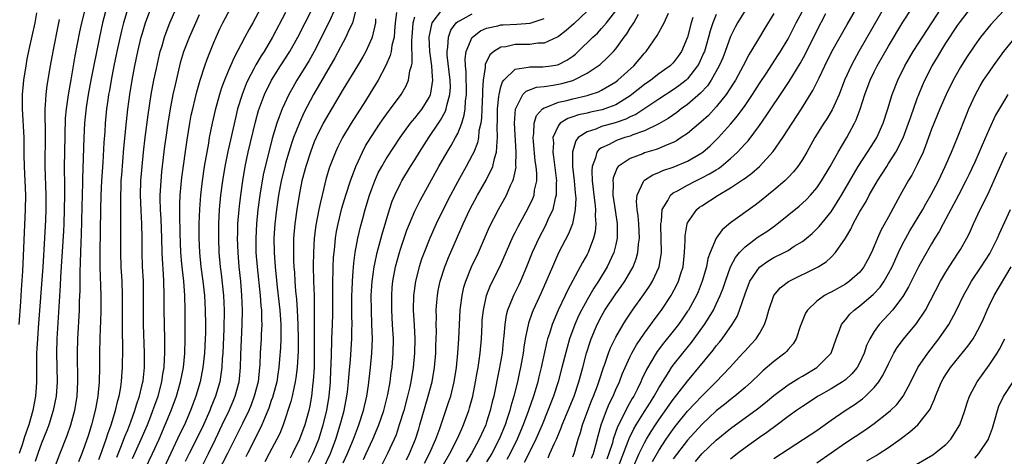
# Model space of a CAD drawing. Units: inches. Extents: x 2589000 to 2592000, y 1488000 to 1491000.
# Drawn here: x 2589484 to 2589621, y 1488091 to 1488151 of the extents above; entities that cross this region are included whole.
import ezdxf

# ---------------------------------------------------------------- set-up
doc = ezdxf.new("R2010")
doc.units = ezdxf.units.IN
doc.header["$MEASUREMENT"] = 0
doc.layers.add('LD25891488_2ft', color=214, linetype='Continuous')

msp = doc.modelspace()

# ---------------------------------------------------------------- linework, layer by layer
at = {"layer": 'LD25891488_2ft'}
for points, elevation in [([(2589496.24, 1488153.76), (2589495.5, 1488151), (2589495.05, 1488149), (2589493.88, 1488143), (2589493.5, 1488141), (2589493.22, 1488139.22), (2589492.99, 1488137), (2589492.9, 1488135), (2589492.72, 1488129.28), (2589492.72, 1488128.72), (2589492.62, 1488125.38), (2589492.52, 1488121.48), (2589492.47, 1488120.47), (2589492.38, 1488117.62), (2589492.32, 1488116.32), (2589492.31, 1488113.69), (2589492.24, 1488112.24), (2589492.22, 1488111), (2589491.99, 1488107), (2589491.94, 1488105), (2589492.02, 1488101), (2589491.92, 1488099), (2589491.58, 1488097), (2589491.03, 1488094.97), (2589490.52, 1488093.48), (2589489.54, 1488091), (2589488.03, 1488087)], 11630), ([(2589557.56, 1488090.44), (2589557.82, 1488091), (2589558.45, 1488092.45), (2589558.72, 1488093), (2589559.4, 1488094.6), (2589559.52, 1488095), (2589561.18, 1488099), (2589561.85, 1488101), (2589562.4, 1488103), (2589562.93, 1488105), (2589563.41, 1488106.59), (2589563.56, 1488107), (2589564.4, 1488109), (2589565, 1488110.16), (2589565.49, 1488111), (2589567, 1488113.27), (2589567.74, 1488114.26), (2589568.25, 1488115), (2589569.4, 1488117), (2589569.85, 1488118.15), (2589570.08, 1488119), (2589570.17, 1488120.17), (2589570.3, 1488121), (2589570.21, 1488123), (2589570.13, 1488124.13), (2589569.99, 1488125), (2589569.89, 1488126.11), (2589569.97, 1488127), (2589570.88, 1488128.88), (2589570.92, 1488129), (2589571, 1488129.07), (2589572.16, 1488129.84), (2589573, 1488130.16), (2589573.57, 1488130.43), (2589575, 1488130.89), (2589577, 1488131.71), (2589579, 1488132.9), (2589579.14, 1488133), (2589580.14, 1488133.86), (2589581, 1488134.69), (2589581.3, 1488135), (2589583, 1488136.88), (2589583.96, 1488138.04), (2589585, 1488139.5), (2589586.03, 1488141), (2589587, 1488142.52), (2589587.98, 1488143.98), (2589589.58, 1488146.42), (2589589.96, 1488147), (2589591, 1488148.78), (2589592.11, 1488151), (2589593.83, 1488154.17)], 11580), ([(2589563.63, 1488090.37), (2589563.88, 1488091), (2589564.24, 1488092.24), (2589564.53, 1488093.47), (2589564.97, 1488095), (2589565.7, 1488097), (2589566.08, 1488097.92), (2589566.62, 1488099), (2589567, 1488099.92), (2589567.5, 1488101), (2589567.91, 1488102.09), (2589568.29, 1488103), (2589569, 1488104.54), (2589569.23, 1488105), (2589569.87, 1488106.13), (2589571, 1488107.79), (2589571.89, 1488109), (2589572.35, 1488109.65), (2589573.36, 1488111), (2589574.7, 1488113), (2589574.81, 1488113.19), (2589575.51, 1488114.49), (2589575.75, 1488115), (2589576.07, 1488116.07), (2589576.38, 1488117), (2589576.59, 1488119), (2589576.66, 1488120.66), (2589576.65, 1488121.35), (2589576.94, 1488123), (2589577, 1488123.13), (2589578.29, 1488125), (2589578.68, 1488125.32), (2589579, 1488125.53), (2589581.25, 1488127), (2589583, 1488128), (2589584.8, 1488129.2), (2589585, 1488129.36), (2589585.95, 1488130.05), (2589587.01, 1488131), (2589588.94, 1488133.06), (2589590.27, 1488135), (2589591.55, 1488137), (2589592.87, 1488139), (2589594.45, 1488141.55), (2589595.12, 1488142.88), (2589595.31, 1488143.31), (2589596.12, 1488145), (2589597.11, 1488147), (2589599.23, 1488150.77), (2589601.43, 1488154.57)], 11576), ([(2589483.89, 1488109), (2589484.13, 1488112.13), (2589484.21, 1488113.79), (2589484.4, 1488116.4), (2589484.78, 1488125), (2589484.79, 1488127), (2589484.6, 1488131), (2589484.59, 1488132.59), (2589484.57, 1488133.43), (2589484.56, 1488135), (2589484.33, 1488139), (2589484.34, 1488141), (2589484.53, 1488143), (2589484.83, 1488145), (2589485, 1488145.91), (2589485.28, 1488147.28), (2589486.11, 1488151), (2589486.36, 1488152.36)], 11636), ([(2589493.07, 1488153), (2589492.56, 1488151), (2589492.27, 1488149.73), (2589491.62, 1488146.38), (2589491.07, 1488143.07), (2589490.74, 1488141.26), (2589490.66, 1488140.66), (2589490.41, 1488139), (2589490.3, 1488137.7), (2589490.18, 1488133), (2589490.16, 1488131), (2589490.19, 1488128.19), (2589490.18, 1488127), (2589490.15, 1488125), (2589490.09, 1488123), (2589490.04, 1488121.96), (2589489.64, 1488115.64), (2589489.59, 1488114.41), (2589489.12, 1488107), (2589489.07, 1488105), (2589489.15, 1488101), (2589489.01, 1488099), (2589488.62, 1488097), (2589488.01, 1488095), (2589487.74, 1488094.26), (2589487, 1488092.46), (2589486.46, 1488091), (2589486.1, 1488089.9)], 11632), ([(2589499.02, 1488153), (2589498.43, 1488151), (2589498.14, 1488149.86), (2589497.5, 1488147), (2589497.08, 1488145), (2589496.69, 1488143), (2589496.44, 1488141.56), (2589496.33, 1488141), (2589496.21, 1488140.21), (2589496.05, 1488139), (2589495.87, 1488137), (2589495.8, 1488135.8), (2589495.69, 1488134.31), (2589495.54, 1488131.54), (2589495.37, 1488129), (2589495.27, 1488127), (2589495.22, 1488125), (2589495.12, 1488119), (2589495.13, 1488117), (2589495.24, 1488113), (2589495.24, 1488110.76), (2589495.13, 1488107.13), (2589495.09, 1488105), (2589495.09, 1488103), (2589495.03, 1488101), (2589494.85, 1488099), (2589494.55, 1488097.45), (2589494.48, 1488097), (2589493.95, 1488095), (2589493.49, 1488093.49), (2589493, 1488092.02), (2589492.62, 1488091), (2589492.15, 1488089.85)], 11628), ([(2589495, 1488090.19), (2589495.21, 1488090.79), (2589495.46, 1488091.46), (2589495.99, 1488093), (2589496.22, 1488093.78), (2589496.69, 1488095), (2589497.32, 1488097), (2589497.62, 1488098.38), (2589497.82, 1488099), (2589498, 1488100), (2589498.14, 1488101), (2589498.19, 1488101.81), (2589498.29, 1488103), (2589498.31, 1488105.69), (2589498.26, 1488108.26), (2589498.29, 1488112.29), (2589498.29, 1488113), (2589498.22, 1488115), (2589498.09, 1488117), (2589498.02, 1488119), (2589498.06, 1488123), (2589498.03, 1488124.03), (2589498.05, 1488125.95), (2589498.04, 1488127), (2589498.07, 1488128.07), (2589498.11, 1488129), (2589498.17, 1488129.83), (2589498.46, 1488133.54), (2589498.81, 1488137.19), (2589499.02, 1488138.98), (2589499.29, 1488141), (2589499.62, 1488143), (2589500.01, 1488145), (2589500.43, 1488147), (2589500.89, 1488149), (2589501, 1488149.4), (2589501.48, 1488151), (2589502.24, 1488153)], 11626), ([(2589497.47, 1488090.53), (2589498.13, 1488092.13), (2589498.6, 1488093.4), (2589499, 1488094.33), (2589499.45, 1488095.45), (2589500.01, 1488097), (2589500.22, 1488097.78), (2589500.66, 1488099), (2589501.12, 1488101), (2589501.14, 1488101.14), (2589501.33, 1488103), (2589501.35, 1488105), (2589501.22, 1488109), (2589501.22, 1488113), (2589501.18, 1488115), (2589501.07, 1488117.07), (2589501.01, 1488119), (2589501.01, 1488121), (2589500.97, 1488123), (2589500.87, 1488124.87), (2589500.79, 1488127), (2589500.84, 1488129), (2589501, 1488131), (2589501.2, 1488133), (2589501.42, 1488135), (2589501.84, 1488138.16), (2589502.29, 1488141), (2589502.66, 1488143), (2589503, 1488144.64), (2589503.43, 1488146.57), (2589503.54, 1488147), (2589503.79, 1488147.79), (2589504.14, 1488149), (2589504.36, 1488149.64), (2589504.89, 1488151), (2589505.77, 1488153)], 11624), ([(2589499.68, 1488090.32), (2589500.89, 1488093), (2589501.74, 1488095), (2589502.22, 1488096.22), (2589502.52, 1488097), (2589502.64, 1488097.36), (2589503.23, 1488099), (2589503.76, 1488101), (2589503.91, 1488102.09), (2589504.07, 1488103), (2589504.14, 1488104.14), (2589504.17, 1488105), (2589504.15, 1488105.85), (2589504.15, 1488107), (2589504.11, 1488109), (2589504.1, 1488111), (2589504.1, 1488113), (2589504.05, 1488115), (2589503.97, 1488115.97), (2589503.87, 1488118.13), (2589503.81, 1488119), (2589503.76, 1488121), (2589503.66, 1488123.66), (2589503.58, 1488125), (2589503.53, 1488126.47), (2589503.54, 1488127), (2589503.58, 1488127.58), (2589503.64, 1488129), (2589503.76, 1488130.24), (2589504.19, 1488133.81), (2589504.34, 1488135), (2589504.62, 1488137), (2589504.94, 1488139), (2589505.34, 1488141), (2589505.64, 1488142.36), (2589506.25, 1488145), (2589506.41, 1488145.59), (2589506.84, 1488147), (2589507.62, 1488149), (2589508.47, 1488151), (2589509, 1488152.17)], 11622), ([(2589501.49, 1488089), (2589502.44, 1488091), (2589503.36, 1488093), (2589504.24, 1488095), (2589505.07, 1488097), (2589505.8, 1488099), (2589506.37, 1488101), (2589506.75, 1488103), (2589506.95, 1488104.95), (2589507.02, 1488107), (2589507.02, 1488109), (2589507, 1488111), (2589506.96, 1488113.04), (2589506.81, 1488115), (2589506.61, 1488116.61), (2589506.55, 1488117.45), (2589506.4, 1488119), (2589506.29, 1488121.71), (2589506.28, 1488124.28), (2589506.25, 1488125), (2589506.26, 1488125.74), (2589506.31, 1488127), (2589506.55, 1488129.45), (2589507.29, 1488134.71), (2589507.65, 1488137), (2589507.86, 1488138.14), (2589508.05, 1488139), (2589508.4, 1488140.4), (2589508.63, 1488141.37), (2589509.09, 1488143), (2589509.73, 1488145), (2589510.06, 1488145.94), (2589511, 1488148.27), (2589511.32, 1488149), (2589511.85, 1488150.15), (2589512.27, 1488151), (2589513.34, 1488153)], 11620), ([(2589517.49, 1488153), (2589516.42, 1488151), (2589515.9, 1488150.1), (2589515.33, 1488149), (2589513.82, 1488146.18), (2589513, 1488144.28), (2589512.47, 1488143), (2589512.07, 1488141.93), (2589511.77, 1488141), (2589511.19, 1488138.81), (2589510.77, 1488137), (2589510.37, 1488135), (2589510.25, 1488134.25), (2589510.01, 1488133), (2589509.67, 1488131), (2589509.37, 1488129), (2589509.13, 1488127), (2589508.98, 1488125.02), (2589508.91, 1488123), (2589508.9, 1488121), (2589508.98, 1488119), (2589509.2, 1488117), (2589509.48, 1488115), (2589509.7, 1488113), (2589509.8, 1488111), (2589509.83, 1488109), (2589509.82, 1488107.82), (2589509.8, 1488107), (2589509.69, 1488105), (2589509.47, 1488103), (2589509.08, 1488101), (2589508.49, 1488099), (2589508.09, 1488097.91), (2589507.76, 1488097), (2589506.89, 1488095), (2589506.26, 1488093.74), (2589505, 1488091.09), (2589504.02, 1488089)], 11618), ([(2589521, 1488152.44), (2589519.16, 1488149), (2589517.99, 1488147), (2589517.6, 1488146.4), (2589516.85, 1488145.15), (2589516.57, 1488144.57), (2589515.75, 1488143), (2589515.52, 1488142.48), (2589514.93, 1488141), (2589514.31, 1488139), (2589514.05, 1488137.95), (2589512.95, 1488133.05), (2589512.55, 1488131), (2589512.22, 1488129), (2589511.95, 1488127), (2589511.75, 1488125), (2589511.65, 1488123), (2589511.63, 1488121), (2589511.7, 1488119), (2589511.89, 1488117), (2589512.02, 1488116.02), (2589512.33, 1488113), (2589512.42, 1488111), (2589512.4, 1488108.4), (2589512.26, 1488105), (2589512.18, 1488104.18), (2589512.11, 1488103), (2589511.99, 1488102.01), (2589511.82, 1488101), (2589511.23, 1488099), (2589510.58, 1488097.42), (2589510.42, 1488097), (2589509.54, 1488095), (2589508.71, 1488093.29), (2589507.54, 1488091), (2589507, 1488089.9)], 11616), ([(2589509.23, 1488089), (2589510.25, 1488091), (2589511.24, 1488093), (2589512.17, 1488095), (2589513.14, 1488097), (2589513.7, 1488098.3), (2589513.99, 1488099), (2589514.52, 1488101), (2589514.57, 1488101.43), (2589514.71, 1488103), (2589514.76, 1488104.76), (2589514.95, 1488109), (2589514.99, 1488111), (2589514.92, 1488113), (2589514.74, 1488115), (2589514.53, 1488117), (2589514.37, 1488119), (2589514.31, 1488121), (2589514.32, 1488121.68), (2589514.36, 1488123), (2589514.51, 1488125), (2589514.56, 1488125.44), (2589514.74, 1488127), (2589515.04, 1488129), (2589515.38, 1488131), (2589515.8, 1488133), (2589516.79, 1488137.21), (2589517.24, 1488138.76), (2589518.07, 1488141), (2589519.04, 1488143), (2589520.3, 1488145), (2589521.58, 1488147), (2589522.7, 1488149), (2589523.7, 1488151), (2589524.74, 1488153)], 11614), ([(2589527.91, 1488153), (2589527, 1488151.03), (2589524.97, 1488147), (2589524.26, 1488145.74), (2589523, 1488143.66), (2589522.58, 1488143), (2589522, 1488142), (2589521.47, 1488141), (2589520.53, 1488139), (2589520.08, 1488137.92), (2589519.77, 1488137), (2589519.12, 1488134.88), (2589518.64, 1488133), (2589517.94, 1488130.06), (2589517.74, 1488129), (2589517.4, 1488127), (2589517.14, 1488125), (2589516.94, 1488123), (2589516.84, 1488121), (2589516.87, 1488119), (2589517.03, 1488117), (2589517.45, 1488113), (2589517.56, 1488111.56), (2589517.62, 1488111), (2589517.63, 1488109.63), (2589517.68, 1488109), (2589517.6, 1488107.6), (2589517.59, 1488107), (2589517.46, 1488105), (2589517.4, 1488103.4), (2589517.37, 1488103), (2589517.16, 1488101), (2589516.64, 1488099), (2589516.19, 1488097.81), (2589515.86, 1488097), (2589515, 1488095.2), (2589512.92, 1488091), (2589510.83, 1488087)], 11612), ([(2589530.78, 1488152.78), (2589530.31, 1488151), (2589529.66, 1488149.66), (2589529.37, 1488149), (2589529, 1488148.31), (2589527.87, 1488146.13), (2589524.89, 1488141), (2589523.56, 1488138.44), (2589522.92, 1488137.08), (2589522.09, 1488135), (2589521.81, 1488134.19), (2589521.44, 1488133), (2589521, 1488131.47), (2589520.87, 1488131), (2589520.4, 1488129), (2589520.01, 1488127), (2589519.72, 1488125), (2589519.51, 1488123), (2589519.37, 1488121), (2589519.39, 1488119), (2589519.54, 1488117), (2589519.83, 1488114.17), (2589520.18, 1488111), (2589520.33, 1488109), (2589520.32, 1488108.32), (2589520.34, 1488107), (2589520.28, 1488105.72), (2589520.16, 1488104.16), (2589520.06, 1488103), (2589519.91, 1488102.09), (2589519.76, 1488101), (2589519.17, 1488098.83), (2589519, 1488098.39), (2589518.65, 1488097.35), (2589518.51, 1488097), (2589518.14, 1488096.14), (2589517.69, 1488095), (2589516.82, 1488093.18), (2589515.68, 1488091), (2589515.44, 1488090.56)], 11610), ([(2589536.44, 1488152.44), (2589536.27, 1488151), (2589536.19, 1488149.81), (2589536.1, 1488149), (2589535.81, 1488147.81), (2589535.7, 1488147), (2589535.57, 1488146.43), (2589534.97, 1488145.03), (2589533.89, 1488143), (2589532.8, 1488141.2), (2589532.14, 1488140.14), (2589530.14, 1488137), (2589528.94, 1488135), (2589528.29, 1488133.71), (2589527.96, 1488133), (2589527.13, 1488130.87), (2589526.66, 1488129.34), (2589526.07, 1488127), (2589525.81, 1488125.81), (2589525.62, 1488125), (2589525.2, 1488122.8), (2589524.99, 1488121), (2589524.89, 1488119), (2589524.86, 1488117.14), (2589524.9, 1488115), (2589524.96, 1488112.96), (2589525, 1488111), (2589524.99, 1488105.01), (2589524.96, 1488103), (2589524.85, 1488101.15), (2589524.8, 1488100.8), (2589524.6, 1488099), (2589524.36, 1488097.64), (2589524.22, 1488097), (2589523.66, 1488095), (2589522.95, 1488093), (2589521.96, 1488091), (2589521.61, 1488090.39)], 11606), ([(2589526.28, 1488089), (2589527.23, 1488091), (2589528, 1488093), (2589528.62, 1488095), (2589529, 1488096.49), (2589529.14, 1488097), (2589529.55, 1488099), (2589529.63, 1488099.63), (2589529.78, 1488101), (2589529.86, 1488102.14), (2589530.05, 1488104.05), (2589530.24, 1488107), (2589530.24, 1488108.24), (2589530.27, 1488109), (2589530.24, 1488110.24), (2589530.24, 1488113), (2589530.25, 1488113.75), (2589530.3, 1488115), (2589530.42, 1488116.42), (2589530.49, 1488117.51), (2589530.69, 1488119), (2589531.06, 1488121), (2589531.44, 1488122.56), (2589531.76, 1488123.76), (2589532.1, 1488125), (2589532.69, 1488127), (2589533, 1488127.88), (2589533.42, 1488129), (2589533.91, 1488130.09), (2589534.39, 1488131), (2589535, 1488132.03), (2589536.17, 1488133.83), (2589536.96, 1488135), (2589538.41, 1488137), (2589538.66, 1488137.34), (2589539, 1488137.72), (2589540, 1488139), (2589541, 1488140.57), (2589541.2, 1488141), (2589541.21, 1488141.21), (2589541.52, 1488143), (2589541.45, 1488143.45), (2589541.36, 1488145), (2589541.1, 1488147), (2589541.02, 1488149), (2589541.42, 1488151), (2589542.74, 1488152.74)], 11602), ([(2589529, 1488089.72), (2589529.63, 1488091), (2589530.47, 1488093), (2589531, 1488094.51), (2589531.19, 1488095), (2589531.83, 1488097), (2589532.3, 1488099), (2589532.54, 1488100.54), (2589532.84, 1488103), (2589533.03, 1488105), (2589533.1, 1488107), (2589533.03, 1488109), (2589532.95, 1488111), (2589532.94, 1488113), (2589533.05, 1488114.95), (2589533.32, 1488117), (2589533.42, 1488117.42), (2589533.75, 1488119), (2589534.05, 1488120.05), (2589534.44, 1488121.56), (2589535.45, 1488125), (2589535.84, 1488126.16), (2589536.2, 1488127), (2589537, 1488128.62), (2589537.2, 1488129), (2589538.41, 1488131), (2589539, 1488131.92), (2589539.66, 1488133), (2589540.94, 1488135), (2589542.28, 1488137), (2589542.58, 1488137.42), (2589543.29, 1488138.71), (2589543.38, 1488139), (2589543.46, 1488139.46), (2589543.89, 1488141), (2589543.95, 1488142.05), (2589543.94, 1488143), (2589543.51, 1488146.49), (2589543.49, 1488147), (2589543.62, 1488147.62), (2589543.69, 1488149), (2589544.04, 1488149.96), (2589544.78, 1488151), (2589545, 1488151.18), (2589545.33, 1488151.33), (2589547, 1488152.22)], 11600), ([(2589563, 1488152.63), (2589561.16, 1488150.84), (2589560.1, 1488149.9), (2589559, 1488149.08), (2589558.83, 1488149), (2589557, 1488148.18), (2589556.16, 1488148.16), (2589555, 1488147.99), (2589553, 1488147.96), (2589551.66, 1488147.66), (2589551, 1488147.6), (2589550.03, 1488147), (2589549.46, 1488146.54), (2589548.81, 1488145.19), (2589548.79, 1488145), (2589548.79, 1488144.79), (2589548.53, 1488143), (2589548.41, 1488141.59), (2589548.42, 1488141), (2589548.32, 1488139), (2589548.28, 1488137.72), (2589548.18, 1488137), (2589547.94, 1488135.94), (2589547.86, 1488135), (2589547.72, 1488134.28), (2589547.2, 1488133), (2589547, 1488132.57), (2589546.17, 1488131), (2589545, 1488128.9), (2589543.98, 1488127), (2589542.95, 1488125), (2589541.97, 1488123), (2589541.08, 1488121), (2589540.28, 1488119), (2589539.94, 1488118.06), (2589539.6, 1488117), (2589539.1, 1488115), (2589538.82, 1488113), (2589538.78, 1488111), (2589538.9, 1488108.9), (2589538.98, 1488107), (2589538.95, 1488105), (2589538.79, 1488103), (2589538.46, 1488101), (2589538.31, 1488100.31), (2589537.98, 1488099), (2589537.45, 1488097), (2589536.84, 1488095), (2589536.38, 1488093.62), (2589536.12, 1488093), (2589535.21, 1488091), (2589534.46, 1488089.54)], 11596), ([(2589537.84, 1488090.16), (2589538.28, 1488091), (2589539.1, 1488093), (2589539.54, 1488094.46), (2589539.72, 1488095), (2589540.44, 1488097.56), (2589540.87, 1488099), (2589541.43, 1488101), (2589541.76, 1488103), (2589541.92, 1488105), (2589541.95, 1488106.05), (2589541.99, 1488107), (2589542, 1488108), (2589541.99, 1488109), (2589542, 1488110), (2589541.98, 1488111), (2589542.08, 1488112.08), (2589542.14, 1488113), (2589542.27, 1488113.73), (2589542.53, 1488115), (2589543.16, 1488117), (2589543.68, 1488118.32), (2589545.73, 1488123), (2589546.67, 1488125), (2589547.75, 1488127), (2589548.94, 1488129.06), (2589549.86, 1488131), (2589550.1, 1488132.1), (2589550.39, 1488133), (2589550.45, 1488134.45), (2589550.54, 1488135), (2589550.49, 1488136.49), (2589550.54, 1488137.46), (2589550.54, 1488139), (2589550.72, 1488140.72), (2589550.74, 1488141), (2589551, 1488142.07), (2589551.22, 1488142.78), (2589551.4, 1488143), (2589553, 1488144.53), (2589554.81, 1488144.81), (2589555, 1488144.87), (2589556.85, 1488144.85), (2589557.99, 1488145), (2589558.86, 1488145.14), (2589559, 1488145.18), (2589560.2, 1488145.8), (2589561, 1488146.35), (2589561.37, 1488146.63), (2589561.78, 1488147), (2589563.82, 1488149), (2589564.43, 1488149.57), (2589565, 1488150.18), (2589565.7, 1488151), (2589567, 1488152.68)], 11594), ([(2589540.34, 1488089.66), (2589541.05, 1488091), (2589541.95, 1488093), (2589542.49, 1488094.49), (2589543.76, 1488098.24), (2589544, 1488099), (2589544.5, 1488101), (2589544.8, 1488103), (2589545.01, 1488105), (2589545.14, 1488107), (2589545.21, 1488109), (2589545.3, 1488111), (2589545.37, 1488111.37), (2589545.58, 1488113), (2589545.84, 1488114.16), (2589546.09, 1488115), (2589546.89, 1488117), (2589547.85, 1488119), (2589549.42, 1488122.58), (2589550.65, 1488125), (2589551.75, 1488127), (2589552.35, 1488128.35), (2589552.67, 1488129), (2589552.77, 1488129.23), (2589553.1, 1488130.9), (2589553.09, 1488131.09), (2589553.14, 1488133), (2589552.89, 1488137), (2589553.01, 1488138.99), (2589554.05, 1488141), (2589554.51, 1488141.49), (2589555.95, 1488142.05), (2589557, 1488142.13), (2589558.29, 1488142.29), (2589559.47, 1488142.53), (2589561.03, 1488142.97), (2589561.11, 1488143), (2589563, 1488143.99), (2589564.54, 1488145), (2589564.8, 1488145.2), (2589565.86, 1488146.14), (2589566.69, 1488147), (2589567, 1488147.35), (2589568.18, 1488149), (2589568.54, 1488149.46), (2589569, 1488150.23), (2589569.49, 1488151), (2589570.18, 1488152.18)], 11592), ([(2589543, 1488089.48), (2589543.89, 1488091), (2589544.9, 1488093), (2589545.53, 1488094.47), (2589545.77, 1488095), (2589546.51, 1488097), (2589546.63, 1488097.37), (2589547.06, 1488099), (2589547.47, 1488101), (2589547.69, 1488102.31), (2589547.82, 1488103), (2589547.97, 1488103.97), (2589548.11, 1488105), (2589548.28, 1488107), (2589548.36, 1488109), (2589548.4, 1488109.6), (2589548.55, 1488111), (2589549, 1488113), (2589549.56, 1488114.44), (2589550.86, 1488117), (2589552.72, 1488121.28), (2589553, 1488121.81), (2589553.39, 1488122.61), (2589554.81, 1488125.19), (2589555.45, 1488126.55), (2589555.61, 1488127), (2589555.69, 1488127.69), (2589555.98, 1488129), (2589556, 1488130), (2589555.91, 1488131), (2589555.78, 1488131.78), (2589555.52, 1488134.48), (2589555.48, 1488135), (2589555.58, 1488135.58), (2589555.61, 1488137), (2589555.93, 1488138.07), (2589556.77, 1488139), (2589557, 1488139.16), (2589557.22, 1488139.22), (2589559, 1488139.93), (2589560.19, 1488140.19), (2589561, 1488140.41), (2589563, 1488140.87), (2589563.45, 1488141), (2589564.6, 1488141.4), (2589565, 1488141.6), (2589567, 1488142.77), (2589567.3, 1488143), (2589569.52, 1488145), (2589571, 1488146.77), (2589571.22, 1488147), (2589572.78, 1488149.22), (2589573.72, 1488151), (2589574.32, 1488152.32)], 11590), ([(2589585, 1488152.7), (2589583.97, 1488151), (2589583.63, 1488150.37), (2589583, 1488149.09), (2589582.24, 1488147), (2589581.89, 1488146.11), (2589581.41, 1488145), (2589580.29, 1488143), (2589579.77, 1488142.23), (2589578.82, 1488141.18), (2589577, 1488139.62), (2589576.12, 1488139), (2589575.49, 1488138.51), (2589574.31, 1488137.69), (2589573, 1488136.93), (2589571, 1488135.95), (2589569.38, 1488135.38), (2589569, 1488135.21), (2589568.27, 1488135), (2589567.31, 1488134.69), (2589567, 1488134.57), (2589566.07, 1488134.07), (2589565, 1488133.59), (2589564.64, 1488133.36), (2589564.37, 1488133), (2589564.18, 1488132.18), (2589563.7, 1488131), (2589563.64, 1488130.36), (2589563.71, 1488129), (2589563.85, 1488127.85), (2589563.92, 1488127), (2589564.08, 1488125.92), (2589564.16, 1488125), (2589564.13, 1488124.13), (2589564.23, 1488123), (2589564.13, 1488121.87), (2589563.91, 1488121), (2589563.15, 1488119), (2589563, 1488118.72), (2589562.37, 1488117.63), (2589562.04, 1488117), (2589561, 1488115.12), (2589560.26, 1488113.74), (2589559.93, 1488113), (2589558.99, 1488111), (2589558.12, 1488109), (2589557.74, 1488107.74), (2589557.49, 1488107), (2589557.38, 1488106.62), (2589556.62, 1488103), (2589556.29, 1488101.71), (2589556.13, 1488101), (2589555.77, 1488099.77), (2589555.53, 1488099), (2589554.84, 1488097), (2589554.1, 1488095), (2589553.28, 1488093), (2589552.29, 1488091), (2589551.81, 1488090.19)], 11584), ([(2589589, 1488152.27), (2589587.75, 1488150.25), (2589587, 1488149), (2589585.83, 1488147), (2589585.51, 1488146.49), (2589585, 1488145.53), (2589584.75, 1488145), (2589583.67, 1488143), (2589583.42, 1488142.58), (2589582.37, 1488141), (2589581, 1488139.28), (2589579.9, 1488138.1), (2589578.86, 1488137.14), (2589577, 1488135.6), (2589576.12, 1488135), (2589575.44, 1488134.56), (2589575, 1488134.34), (2589573.92, 1488133.92), (2589573, 1488133.51), (2589572.64, 1488133.36), (2589571, 1488132.87), (2589570.77, 1488132.77), (2589569, 1488132.11), (2589567.35, 1488131), (2589567.18, 1488130.82), (2589566.61, 1488129.39), (2589566.57, 1488129), (2589566.61, 1488128.61), (2589566.58, 1488127), (2589566.89, 1488124.89), (2589567.2, 1488123), (2589567.2, 1488122.8), (2589567.2, 1488121), (2589567, 1488120.12), (2589566.73, 1488119), (2589565.82, 1488117), (2589564.58, 1488115), (2589563.94, 1488114.06), (2589563, 1488112.43), (2589562.22, 1488111), (2589561.82, 1488110.18), (2589561.29, 1488109), (2589560.57, 1488107), (2589560.22, 1488105.78), (2589559.5, 1488103), (2589558.96, 1488101), (2589558.32, 1488099), (2589557.55, 1488097), (2589556.73, 1488095), (2589555.87, 1488093), (2589554.88, 1488091), (2589554.22, 1488089.78)], 11582), ([(2589561, 1488090.56), (2589561.18, 1488091), (2589561.77, 1488093), (2589562.07, 1488093.93), (2589562.35, 1488095), (2589563.09, 1488097), (2589563.63, 1488098.37), (2589563.91, 1488099), (2589564.45, 1488100.45), (2589564.65, 1488101), (2589564.72, 1488101.28), (2589565.28, 1488103), (2589565.45, 1488103.45), (2589565.96, 1488105), (2589566.25, 1488105.75), (2589567, 1488107.24), (2589568.04, 1488109), (2589568.41, 1488109.59), (2589569.34, 1488111), (2589570.87, 1488113.13), (2589571.69, 1488114.31), (2589572.11, 1488115), (2589573.03, 1488117), (2589573.37, 1488119), (2589573.34, 1488121), (2589573.26, 1488122.74), (2589573.27, 1488123), (2589573.35, 1488123.35), (2589573.47, 1488125), (2589574.23, 1488126.23), (2589574.6, 1488127), (2589575, 1488127.3), (2589575.61, 1488127.61), (2589577, 1488128.4), (2589578.17, 1488129), (2589579, 1488129.39), (2589580.06, 1488129.94), (2589581, 1488130.53), (2589581.3, 1488130.7), (2589581.69, 1488131), (2589583, 1488132.11), (2589583.97, 1488133), (2589584.48, 1488133.52), (2589585, 1488134.14), (2589585.42, 1488134.58), (2589587, 1488136.7), (2589587.96, 1488138.04), (2589588.59, 1488139), (2589589.94, 1488141), (2589591.16, 1488142.84), (2589591.66, 1488143.66), (2589592.69, 1488145.31), (2589593.4, 1488146.6), (2589595, 1488149.89), (2589596.28, 1488152.28)], 11578), ([(2589604.57, 1488153.43), (2589600.85, 1488147), (2589600.19, 1488145.81), (2589599.77, 1488145), (2589598.88, 1488143), (2589598.1, 1488141), (2589597.13, 1488138.87), (2589596.39, 1488137.61), (2589595.99, 1488137), (2589594.73, 1488135), (2589593.61, 1488133), (2589593, 1488131.95), (2589592.37, 1488131), (2589591.76, 1488130.24), (2589591, 1488129.45), (2589590.54, 1488129), (2589589, 1488127.7), (2589587, 1488126.06), (2589586.4, 1488125.6), (2589583, 1488123.15), (2589581.83, 1488122.17), (2589580.99, 1488121.01), (2589580.13, 1488119), (2589579.84, 1488118.16), (2589579.62, 1488117), (2589579.05, 1488115), (2589578.46, 1488113.54), (2589578.22, 1488113), (2589577.11, 1488111), (2589577, 1488110.83), (2589576.26, 1488109.74), (2589575.74, 1488109), (2589575, 1488108.05), (2589573.63, 1488106.37), (2589572.77, 1488105.23), (2589572.62, 1488105), (2589571.29, 1488102.71), (2589570.65, 1488101.35), (2589570.51, 1488101), (2589570.03, 1488100.03), (2589569.5, 1488099), (2589569.3, 1488098.7), (2589568.57, 1488097.43), (2589567.78, 1488095.78), (2589567.25, 1488094.75), (2589566.65, 1488093), (2589566.52, 1488092.52), (2589566.02, 1488091), (2589565.75, 1488090.25)], 11574), ([(2589567.3, 1488089), (2589568.74, 1488092.74), (2589568.88, 1488093.12), (2589569.53, 1488094.47), (2589569.84, 1488095), (2589571, 1488096.87), (2589571.82, 1488098.18), (2589572.36, 1488099), (2589573, 1488100.16), (2589574.44, 1488102.44), (2589574.78, 1488103), (2589575, 1488103.32), (2589576.32, 1488105), (2589577.53, 1488106.47), (2589577.93, 1488107), (2589579.37, 1488109), (2589580.01, 1488109.99), (2589580.6, 1488111), (2589581, 1488111.82), (2589581.55, 1488113), (2589581.95, 1488114.05), (2589582.27, 1488115), (2589582.99, 1488117), (2589583.67, 1488118.33), (2589584.22, 1488119), (2589585, 1488119.82), (2589586.83, 1488121.17), (2589588.05, 1488121.95), (2589589, 1488122.64), (2589589.22, 1488122.78), (2589592.53, 1488125.47), (2589593, 1488125.87), (2589593.59, 1488126.41), (2589594.14, 1488127), (2589595, 1488128), (2589595.68, 1488129), (2589596.85, 1488131), (2589597.96, 1488133), (2589599.17, 1488135), (2589600.26, 1488137), (2589600.5, 1488137.5), (2589601.04, 1488138.96), (2589601.7, 1488141), (2589602.45, 1488143), (2589603, 1488144.15), (2589603.43, 1488145), (2589605, 1488147.75), (2589607, 1488151.08), (2589608.24, 1488153)], 11572), ([(2589569.39, 1488089), (2589570.27, 1488091), (2589571, 1488092.52), (2589571.26, 1488093), (2589571.92, 1488094.08), (2589572.51, 1488095), (2589573, 1488095.73), (2589575, 1488098.55), (2589577, 1488101.08), (2589580.58, 1488105.42), (2589581, 1488106), (2589581.46, 1488106.54), (2589581.8, 1488107), (2589583.21, 1488109), (2589583.89, 1488110.11), (2589584.24, 1488111), (2589585, 1488113.24), (2589585.48, 1488114.52), (2589585.68, 1488115), (2589587, 1488116.96), (2589588.19, 1488117.81), (2589589, 1488118.29), (2589590.44, 1488119), (2589591, 1488119.3), (2589591.87, 1488119.87), (2589593, 1488120.56), (2589593.55, 1488121), (2589594.34, 1488121.66), (2589595, 1488122.29), (2589595.35, 1488122.65), (2589597, 1488124.69), (2589598.45, 1488127), (2589599.61, 1488129), (2589600.11, 1488129.89), (2589600.78, 1488131), (2589602.08, 1488133), (2589603, 1488134.42), (2589603.35, 1488135), (2589604.26, 1488137), (2589604.89, 1488139), (2589605.49, 1488141), (2589606.27, 1488143), (2589607.27, 1488145), (2589607.9, 1488146.1), (2589608.44, 1488147), (2589609.72, 1488149), (2589612.32, 1488153)], 11570), ([(2589572.11, 1488089.89), (2589573, 1488091.44), (2589574.02, 1488093), (2589575, 1488094.41), (2589575.46, 1488095), (2589577, 1488096.9), (2589578.01, 1488097.99), (2589579, 1488099.02), (2589580.98, 1488101), (2589582.89, 1488103), (2589584.71, 1488105), (2589585, 1488105.33), (2589585.81, 1488106.19), (2589586.54, 1488107), (2589587, 1488107.74), (2589587.72, 1488109), (2589588.06, 1488109.94), (2589588.33, 1488111), (2589589.03, 1488113), (2589589.92, 1488114.08), (2589591.04, 1488114.96), (2589595.18, 1488117), (2589596.3, 1488117.7), (2589597, 1488118.35), (2589597.63, 1488119), (2589598.99, 1488121.01), (2589599.73, 1488122.27), (2589600.06, 1488123), (2589601, 1488124.7), (2589601.17, 1488125), (2589601.87, 1488126.13), (2589602.32, 1488127), (2589603.47, 1488129), (2589604.08, 1488129.92), (2589604.74, 1488131), (2589605, 1488131.38), (2589606.02, 1488133), (2589607.02, 1488134.98), (2589607.8, 1488137), (2589608.09, 1488137.91), (2589609, 1488140.47), (2589609.2, 1488141), (2589609.73, 1488142.27), (2589610.06, 1488143), (2589611.09, 1488145), (2589611.81, 1488146.19), (2589612.28, 1488147), (2589613, 1488148.16), (2589614.6, 1488150.6), (2589615, 1488151.19), (2589616.4, 1488153)], 11568), ([(2589621, 1488152.67), (2589619.23, 1488150.77), (2589617.83, 1488149), (2589617, 1488147.86), (2589615.84, 1488146.16), (2589615, 1488144.83), (2589613.99, 1488143), (2589613.01, 1488141), (2589612.14, 1488139), (2589611, 1488136.16), (2589610.16, 1488133.84), (2589609.8, 1488133), (2589609, 1488131.26), (2589608.23, 1488129.77), (2589607.75, 1488129), (2589606.63, 1488127), (2589605, 1488123.98), (2589603.92, 1488122.08), (2589603.44, 1488121), (2589603, 1488119.9), (2589602.62, 1488119), (2589602.08, 1488117.92), (2589601.57, 1488117), (2589601, 1488116.29), (2589599.54, 1488115), (2589599, 1488114.62), (2589597, 1488113.48), (2589596.67, 1488113.33), (2589596.09, 1488113), (2589595, 1488112.21), (2589593.7, 1488111), (2589593.43, 1488110.57), (2589592.85, 1488109.15), (2589592.69, 1488108.69), (2589592.15, 1488107), (2589591.72, 1488106.28), (2589591, 1488105.51), (2589590.78, 1488105.22), (2589590.54, 1488105), (2589589, 1488103.84), (2589587.47, 1488102.53), (2589587, 1488102.09), (2589585.89, 1488101), (2589585, 1488100.22), (2589583.58, 1488099), (2589583, 1488098.56), (2589582.15, 1488097.85), (2589581, 1488096.95), (2589579, 1488095.08), (2589577, 1488092.86), (2589575, 1488090.28)], 11566), ([(2589489.46, 1488151.46), (2589489.36, 1488151), (2589488.56, 1488147), (2589488.2, 1488145), (2589487.74, 1488142.26), (2589487.58, 1488141), (2589487.51, 1488139.51), (2589487.45, 1488139), (2589487.44, 1488138.56), (2589487.51, 1488135.51), (2589487.44, 1488131), (2589487.57, 1488127), (2589487.58, 1488125), (2589487.54, 1488123.54), (2589487.42, 1488121), (2589487.18, 1488117), (2589486.53, 1488108.53), (2589486.42, 1488107), (2589486.36, 1488105.64), (2589486.3, 1488105), (2589486.27, 1488104.27), (2589486.27, 1488101), (2589486.23, 1488100.23), (2589486.14, 1488099), (2589485.96, 1488098.04), (2589485.79, 1488097), (2589485.22, 1488095), (2589484.64, 1488093.36), (2589484.55, 1488093), (2589484.35, 1488092.35), (2589483.9, 1488091)], 11634), ([(2589533.53, 1488151.53), (2589533.51, 1488151), (2589533.06, 1488149), (2589533, 1488148.83), (2589532.16, 1488147), (2589531.75, 1488146.25), (2589531.02, 1488145), (2589529, 1488141.74), (2589527, 1488138.38), (2589526.25, 1488137), (2589525.24, 1488135), (2589525, 1488134.44), (2589524.45, 1488133), (2589523.81, 1488131), (2589523.28, 1488129), (2589522.87, 1488127), (2589522.54, 1488125), (2589522.27, 1488123), (2589522.11, 1488121), (2589522.11, 1488120.11), (2589522.08, 1488119), (2589522.1, 1488117.9), (2589522.15, 1488117), (2589522.22, 1488116.22), (2589522.29, 1488115), (2589522.39, 1488113.62), (2589522.5, 1488112.5), (2589522.6, 1488111), (2589522.7, 1488109), (2589522.75, 1488107), (2589522.74, 1488105.26), (2589522.62, 1488103), (2589522.44, 1488101.56), (2589522.35, 1488101), (2589522.13, 1488100.13), (2589521.91, 1488099), (2589521.74, 1488098.26), (2589520.64, 1488095), (2589520.18, 1488093.82), (2589519.79, 1488093), (2589518.73, 1488091), (2589518.12, 1488089.88)], 11608), ([(2589524.18, 1488089.82), (2589524.8, 1488091), (2589525, 1488091.45), (2589525.61, 1488093), (2589526.25, 1488095), (2589526.75, 1488097), (2589527.07, 1488099), (2589527.23, 1488101), (2589527.29, 1488102.71), (2589527.33, 1488103.33), (2589527.43, 1488106.57), (2589527.46, 1488107), (2589527.53, 1488109), (2589527.57, 1488110.43), (2589527.57, 1488114.43), (2589527.64, 1488117), (2589527.69, 1488118.31), (2589527.75, 1488119), (2589527.86, 1488119.86), (2589527.95, 1488121), (2589528.09, 1488121.91), (2589528.3, 1488123), (2589528.83, 1488125.17), (2589529.37, 1488127), (2589530.02, 1488129), (2589530.76, 1488131), (2589531.7, 1488133), (2589532.15, 1488133.85), (2589532.85, 1488135), (2589534.19, 1488137), (2589534.52, 1488137.48), (2589535.35, 1488138.65), (2589535.63, 1488139), (2589537.08, 1488141), (2589537.78, 1488142.22), (2589538.12, 1488143), (2589538.3, 1488144.3), (2589538.52, 1488145), (2589538.61, 1488145.39), (2589538.6, 1488148.6), (2589538.64, 1488149), (2589538.78, 1488151), (2589539, 1488151.84)], 11604), ([(2589531.83, 1488090.17), (2589532.24, 1488091), (2589533.17, 1488093), (2589534, 1488095), (2589534.69, 1488097), (2589535.24, 1488099.24), (2589535.56, 1488101), (2589535.72, 1488102.28), (2589535.83, 1488103), (2589535.99, 1488105), (2589536.02, 1488107), (2589535.91, 1488109), (2589535.79, 1488111), (2589535.78, 1488113), (2589535.86, 1488114.14), (2589535.95, 1488115), (2589536.31, 1488117), (2589536.85, 1488119), (2589537, 1488119.48), (2589537.9, 1488122.1), (2589538.25, 1488123), (2589539, 1488124.77), (2589539.74, 1488126.26), (2589542.35, 1488131), (2589543.52, 1488133), (2589544.08, 1488133.92), (2589544.69, 1488135), (2589545, 1488135.6), (2589545.55, 1488137), (2589545.89, 1488138.11), (2589546.01, 1488139), (2589546.08, 1488140.08), (2589546.21, 1488141), (2589546.15, 1488144.15), (2589546.04, 1488145), (2589546.01, 1488145.99), (2589546.15, 1488147), (2589547, 1488148.97), (2589547.03, 1488149), (2589548.14, 1488149.86), (2589549, 1488150.24), (2589550.56, 1488150.56), (2589551, 1488150.69), (2589551.29, 1488150.71), (2589553.22, 1488150.78), (2589555.07, 1488150.93), (2589557, 1488151.58)], 11598), ([(2589577.75, 1488151.75), (2589577.49, 1488151), (2589576.98, 1488149), (2589576.13, 1488147), (2589575.67, 1488146.33), (2589575, 1488145.44), (2589574.57, 1488145), (2589573, 1488143.88), (2589571.88, 1488143), (2589571, 1488142.39), (2589569.25, 1488141), (2589569, 1488140.82), (2589567, 1488139.59), (2589565.47, 1488139), (2589565.12, 1488138.88), (2589563.46, 1488138.54), (2589563, 1488138.42), (2589561.82, 1488138.18), (2589561, 1488137.88), (2589560.32, 1488137.68), (2589559.24, 1488137), (2589559, 1488136.7), (2589558.24, 1488135), (2589558.3, 1488134.3), (2589558.23, 1488133), (2589558.33, 1488132.33), (2589558.73, 1488129), (2589558.7, 1488128.7), (2589558.7, 1488127), (2589558.56, 1488126.56), (2589558.23, 1488125), (2589557.54, 1488123.54), (2589557.21, 1488122.79), (2589556.26, 1488121), (2589555.36, 1488119), (2589554.57, 1488117), (2589553.71, 1488115), (2589553.49, 1488114.51), (2589552.73, 1488113), (2589552.57, 1488112.57), (2589551.92, 1488111), (2589551.72, 1488110.28), (2589551.53, 1488109), (2589551.41, 1488107.41), (2589551.32, 1488106.68), (2589551.15, 1488105), (2589550.75, 1488102.75), (2589550, 1488099), (2589549.79, 1488098.21), (2589549.52, 1488097), (2589549, 1488095.37), (2589548.87, 1488095), (2589548.28, 1488093.72), (2589547.97, 1488093), (2589546.91, 1488091), (2589546.15, 1488089.85)], 11588), ([(2589581, 1488152.16), (2589580.51, 1488151), (2589580.14, 1488149.86), (2589579.92, 1488149), (2589579.34, 1488147), (2589579.24, 1488146.76), (2589578.61, 1488145.39), (2589578.4, 1488145), (2589577, 1488143.19), (2589576.8, 1488143), (2589575.79, 1488142.21), (2589575, 1488141.66), (2589573, 1488140.38), (2589569.77, 1488138.23), (2589569, 1488137.89), (2589568.42, 1488137.58), (2589566.93, 1488137.07), (2589565, 1488136.54), (2589564.2, 1488136.2), (2589563, 1488135.82), (2589561.78, 1488135), (2589561.43, 1488134.57), (2589560.96, 1488133.04), (2589560.95, 1488133), (2589560.98, 1488131), (2589561.2, 1488129), (2589561.34, 1488127.34), (2589561.41, 1488126.59), (2589561.35, 1488125), (2589560.95, 1488123), (2589560.41, 1488121.59), (2589559.04, 1488118.96), (2589558.16, 1488117), (2589556.6, 1488113.4), (2589555.51, 1488111), (2589555.36, 1488110.64), (2589554.83, 1488109.17), (2589554.38, 1488107), (2589554.19, 1488105.81), (2589554.09, 1488105), (2589553.73, 1488103), (2589553.59, 1488102.4), (2589553.3, 1488101), (2589552.81, 1488099), (2589552.38, 1488097.62), (2589552.24, 1488097), (2589551.88, 1488095.88), (2589551.58, 1488095), (2589550.74, 1488093), (2589549.72, 1488091), (2589549, 1488089.84)], 11586), ([(2589578.09, 1488089.91), (2589579, 1488090.96), (2589581, 1488092.87), (2589583, 1488094.52), (2589586.74, 1488097.26), (2589587.86, 1488098.14), (2589589, 1488099.1), (2589591, 1488100.59), (2589592.48, 1488101.52), (2589593, 1488101.81), (2589595.02, 1488103), (2589596.99, 1488105), (2589597.71, 1488107), (2589598.18, 1488108.18), (2589598.46, 1488109), (2589599, 1488109.65), (2589599.59, 1488110.41), (2589600.21, 1488111), (2589601, 1488111.58), (2589602.84, 1488113.16), (2589603.81, 1488114.19), (2589604.37, 1488115), (2589605, 1488116.07), (2589605.48, 1488117), (2589606.37, 1488119), (2589607, 1488120.26), (2589607.4, 1488121), (2589607.98, 1488122.02), (2589609.77, 1488125), (2589610.2, 1488125.8), (2589610.91, 1488127), (2589611.94, 1488129), (2589612.9, 1488131), (2589613.79, 1488133), (2589614.61, 1488135), (2589615.84, 1488138.16), (2589616.19, 1488139), (2589617.09, 1488141), (2589617.77, 1488142.23), (2589618.24, 1488143), (2589619, 1488144.12), (2589619.62, 1488145), (2589621.08, 1488147), (2589622.7, 1488149)], 11564), ([(2589621.63, 1488141), (2589621, 1488139.99), (2589619.89, 1488138.11), (2589619, 1488136.17), (2589618.04, 1488133.96), (2589617.64, 1488133), (2589617, 1488131.57), (2589616.18, 1488129.82), (2589615.78, 1488129), (2589614.75, 1488127), (2589613, 1488123.71), (2589612.61, 1488123), (2589612.06, 1488121.94), (2589611.46, 1488121), (2589611, 1488120.23), (2589609.82, 1488118.18), (2589609.17, 1488117), (2589607.79, 1488114.21), (2589607, 1488112.9), (2589605.56, 1488111), (2589605, 1488110.38), (2589603.69, 1488109), (2589603, 1488108.03), (2589602.37, 1488107), (2589601.95, 1488106.05), (2589601.6, 1488105), (2589601, 1488103.7), (2589600.62, 1488103), (2589599.9, 1488102.1), (2589599, 1488101.29), (2589598.6, 1488101), (2589597, 1488100.03), (2589595.2, 1488099), (2589593, 1488097.58), (2589592.16, 1488097), (2589591, 1488096.17), (2589589.49, 1488095), (2589588.06, 1488093.94), (2589587, 1488093.23), (2589585, 1488091.81), (2589583.95, 1488091), (2589583, 1488090.23)], 11562), ([(2589589, 1488090.31), (2589591, 1488091.62), (2589593.17, 1488093), (2589595, 1488094.24), (2589597, 1488095.66), (2589598.94, 1488097), (2589600.2, 1488097.8), (2589601.37, 1488098.63), (2589601.79, 1488099), (2589603, 1488100.22), (2589603.63, 1488101), (2589604.17, 1488101.83), (2589604.77, 1488103), (2589605, 1488103.51), (2589605.75, 1488105), (2589606.2, 1488105.8), (2589607.06, 1488106.94), (2589608.9, 1488109.1), (2589610.14, 1488111), (2589612.24, 1488115), (2589613, 1488116.29), (2589613.45, 1488117), (2589614.76, 1488119), (2589615, 1488119.41), (2589615.91, 1488121), (2589616.28, 1488121.72), (2589616.84, 1488123), (2589617.77, 1488125), (2589618.2, 1488125.8), (2589619, 1488127.48), (2589620.1, 1488129.9), (2589621, 1488131.99), (2589621.47, 1488133)], 11560), ([(2589595, 1488089.72), (2589599, 1488092.5), (2589601.71, 1488094.29), (2589603, 1488095.2), (2589605, 1488096.77), (2589605.26, 1488097), (2589606.14, 1488097.86), (2589607.02, 1488099), (2589608.1, 1488101), (2589609.1, 1488103), (2589610.46, 1488105), (2589612.02, 1488107), (2589613.39, 1488109), (2589614.48, 1488111), (2589615.44, 1488113), (2589615.99, 1488114.01), (2589616.55, 1488115), (2589617.89, 1488117), (2589619.12, 1488118.88), (2589620.18, 1488121), (2589620.42, 1488121.58), (2589622, 1488125)], 11558), ([(2589601.99, 1488090.01), (2589603.26, 1488090.74), (2589603.67, 1488091), (2589605, 1488091.87), (2589606.6, 1488093), (2589607, 1488093.31), (2589607.98, 1488094.02), (2589609.07, 1488095), (2589610.68, 1488097), (2589610.8, 1488097.2), (2589611, 1488097.67), (2589611.42, 1488098.58), (2589611.56, 1488099), (2589612.38, 1488101), (2589612.6, 1488101.4), (2589613, 1488102.03), (2589613.65, 1488103), (2589616.04, 1488105.96), (2589616.77, 1488107), (2589617, 1488107.39), (2589617.86, 1488109), (2589618.21, 1488109.79), (2589618.73, 1488111), (2589619, 1488111.56), (2589619.72, 1488113), (2589622.1, 1488117)], 11556), ([(2589607.97, 1488089), (2589611.16, 1488090.84), (2589611.42, 1488091), (2589613, 1488092.27), (2589613.69, 1488093), (2589614.94, 1488095), (2589615.61, 1488097), (2589615.94, 1488098.06), (2589616.27, 1488099), (2589617.33, 1488101), (2589619, 1488103.32), (2589620.11, 1488105), (2589620.44, 1488105.56), (2589621.19, 1488107)], 11554), ([(2589617, 1488090.39), (2589617.58, 1488091), (2589618.91, 1488093), (2589618.94, 1488093.06), (2589619.46, 1488094.54), (2589619.85, 1488095.85), (2589620.16, 1488097), (2589620.38, 1488097.62), (2589621.03, 1488098.97), (2589622.38, 1488101)], 11552)]:
    msp.add_lwpolyline(points, dxfattribs=dict(at, elevation=elevation))

doc.saveas('drawing.dxf')
